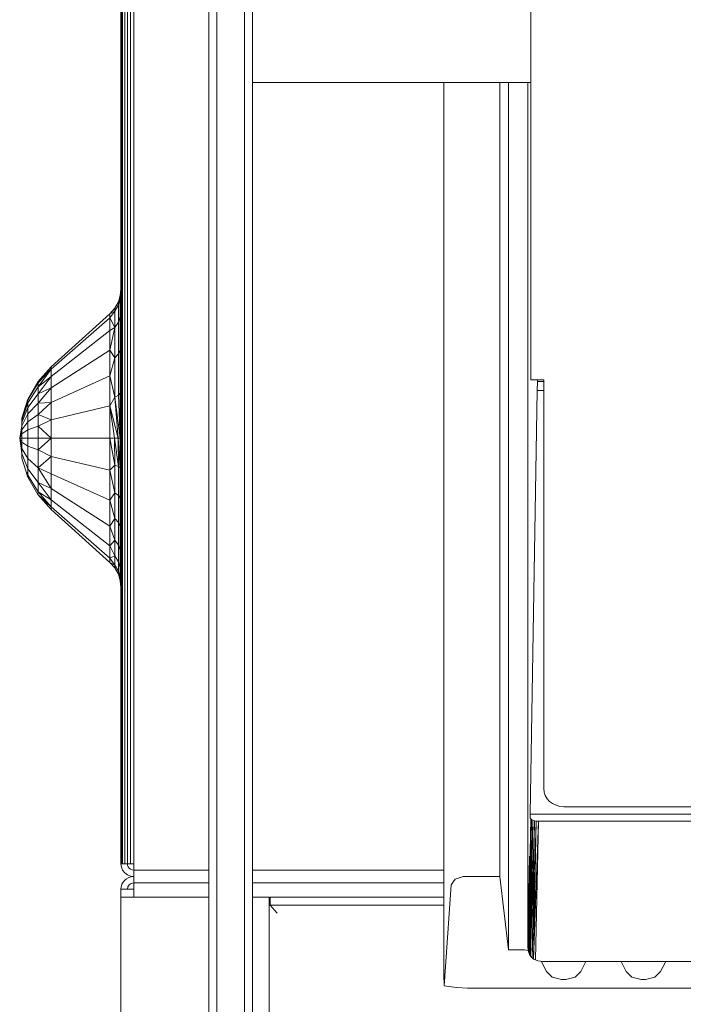
# Model space of a CAD drawing. Units: millimetres. Extents: x -177 to 270, y -631 to -217.
# Drawn here: x -177 to -93, y -548 to -425 of the extents above; entities that cross this region are included whole.
import ezdxf

# ---------------------------------------------------------------- set-up
doc = ezdxf.new("R2010")
doc.units = ezdxf.units.MM
doc.layers.add('A-GENM', color=13, linetype='Continuous', lineweight=9)
doc.layers.add('G-IMPT', color=8, linetype='Continuous', lineweight=9)

# ---------------------------------------------------------------- blocks, each defined once
blk = doc.blocks.new('12_18_69_352748 05 1 - Type 1-4442-Ref_ Level')
at = {"layer": 'A-GENM'}
for p, q in [((-167.5, -39.82), (-169.1, -39.82)), ((-167.5, -40.52), (-167.5, -39.82)), ((-167.5, -40.52), (-167.5, -91.1)), ((-164.96, -93.38), (164.96, -93.38))]:
    blk.add_line(p, q, dxfattribs=at)
blk.add_ellipse((-164.96, -91.1), major_axis=(2.54, 0), ratio=0.898794, start_param=3.141593, end_param=4.712389, dxfattribs=at)
at = {"layer": 'G-IMPT'}
blk.add_line((-169.1, 107.23), (-169.1, -39.82), dxfattribs=at)
blk = doc.blocks.new('12_18_93_352745 05 1 - Type 1-5239-Ref_ Level')
at = {"layer": 'A-GENM'}
for p, q in [((-152.83, -538.56), (-152.83, -281)), ((-151.83, -280.95), (-151.83, -538.51)), ((-148.33, -538.51), (-148.33, -280.95)), ((-147.33, -281), (-147.33, -538.56)), ((-151.83, -538.51), (-151.83, -575.23)), ((-148.33, -575.23), (-148.33, -538.51)), ((-152.83, -575.78), (-152.83, -538.56)), ((-147.33, -538.56), (-147.33, -575.78))]:
    blk.add_line(p, q, dxfattribs=at)
blk = doc.blocks.new('12_18_62_352746 07 1 - Type 1-9239-Ref_ Level')
at = {"layer": 'A-GENM'}
for p, q in [((-210.5, 16), (-208.5, 16)), ((-208.5, 16), (-199.5, 16)), ((-194, 16), (-193.9, 16)), ((-193.9, 16), (-191.9, 16)), ((-191.9, 16), (-191.8, 15.8)), ((-170, 16), (-191.8, 16)), ((-191.8, 16), (-191.8, 15)), ((-190.9, 14), (-191.8, 15)), ((-191.8, 15), (-170, 15))]:
    blk.add_line(p, q, dxfattribs=at)
at = {"layer": 'G-IMPT'}
for p, q in [((-210.5, 16), (-210.5, -16)), ((-191.9, -16), (-191.9, 16))]:
    blk.add_line(p, q, dxfattribs=at)
blk = doc.blocks.new('SHP bottom plate_12 18 72 - Type 1-24018-Ref_ Level')
at = {"layer": 'A-GENM'}
for p, q in [((-180, 0), (-180, 100.63)), ((-173, 1), (-173, 100.63)), ((-171.91, -8.21), (-171.91, 100.63)), ((-180, -6.95), (-180, 0)), ((-177.58, 1), (-173, 1)), ((-171.91, -8.21), (-173, 1)), ((-179.98, -12.71), (-179.08, -0.05)), ((-180, -6.95), (-180, -11.72)), ((-169.9, -8.21), (-171.91, -8.21)), ((-169.4, -8.27), (-169.9, -8.21)), ((-167.16, -10.93), (-167.8, -9.62)), ((-162.2, -9.64), (-162.84, -10.93)), ((-157.16, -10.93), (-157.8, -9.64)), ((-152.2, -9.64), (-152.84, -10.93)), ((-164.72, -11.9), (-165.28, -11.9)), ((-154.72, -11.9), (-155.28, -11.9)), ((177.07, -13), (-177.07, -13))]:
    blk.add_line(p, q, dxfattribs=at)
at = {"layer": 'A-GENM', "flags": 128}
for points in [[(-177.58, 1), (-178.61, 0.69), (-179.08, -0.05)], [(-165.28, -11.9), (-166.43, -11.63), (-167.16, -10.93)], [(-162.84, -10.93), (-163.57, -11.63), (-164.72, -11.9)], [(-155.28, -11.9), (-156.43, -11.63), (-157.16, -10.93)], [(-152.84, -10.93), (-153.57, -11.63), (-154.72, -11.9)], [(-180, -11.72), (-179.99, -12.24), (-179.98, -12.71)], [(-179.98, -12.71), (-178.43, -12.93), (-177.07, -13)]]:
    blk.add_lwpolyline(points, dxfattribs=at)
blk = doc.blocks.new('SHP Top Plate Asm_12 17 33 - Type 1-26447-Ref_ Level')
at = {"layer": 'A-GENM'}
for p, q in [((-217.89, -449.01), (-217.89, -340.69)), ((-217.89, -449.01), (-217.89, -340.69)), ((-216.68, -378.22), (-216.69, -379.34)), ((-216.69, -379.34), (-216.68, -378.22)), ((-216.67, -378), (-216.68, -378.22)), ((-216.67, -378), (-216.68, -378.22)), ((-216.68, -378.22), (-215.89, -378.22)), ((-216.69, -379.34), (-217.6, -432.51)), ((-217.6, -432.51), (-216.69, -379.34)), ((-216.69, -379.34), (-215.89, -379.34)), ((-217.52, -433.07), (-217.83, -449.59)), ((-217.83, -449.59), (-217.42, -433.17)), ((-217.42, -433.17), (-217.76, -449.85)), ((-217.42, -433.17), (-217.66, -450.09)), ((-217.66, -450.09), (-217.26, -433.26)), ((-217.57, -432.96), (-217.6, -432.51)), ((-217.6, -432.51), (-217.57, -432.96)), ((-217.6, -432.51), (120.83, -432.51)), ((-217.6, -432.51), (120.83, -432.51)), ((-217.57, -432.96), (-217.52, -433.07)), ((-217.57, -432.96), (-217.52, -433.07)), ((-217.26, -433.26), (-217.53, -450.31)), ((-217.53, -450.31), (-217.06, -433.33)), ((-217.52, -433.07), (-217.42, -433.17)), ((-217.52, -433.07), (-217.42, -433.17)), ((-217.42, -433.17), (-217.26, -433.26)), ((-217.42, -433.17), (-217.26, -433.26)), ((-217.06, -433.33), (-217.35, -450.51)), ((-217.35, -450.51), (-216.82, -433.37)), ((-217.26, -433.26), (-217.06, -433.33)), ((-217.26, -433.26), (-217.06, -433.33)), ((-216.82, -433.37), (-217.15, -450.67)), ((-217.15, -450.67), (-216.56, -433.38)), ((-217.06, -433.33), (-216.82, -433.37)), ((-217.06, -433.33), (-216.82, -433.37)), ((-216.56, -433.38), (-216.91, -450.79)), ((-216.82, -433.37), (-216.56, -433.38)), ((-216.82, -433.37), (-216.56, -433.38)), ((-216.56, -433.38), (119.79, -433.38)), ((-216.56, -433.38), (119.79, -433.38)), ((-217.89, -449.07), (-217.66, -437.75)), ((-217.89, -449.01), (-217.79, -444.17)), ((-217.89, -449.01), (-217.89, -449.07)), ((-217.89, -449.07), (-217.89, -449.01)), ((-217.89, -449.07), (-217.88, -449.01)), ((-217.89, -449.07), (-217.83, -449.59)), ((-217.89, -449.07), (-217.83, -449.59)), ((-217.83, -449.59), (-217.76, -449.85)), ((-217.76, -449.85), (-217.83, -449.59)), ((-217.76, -449.85), (-217.66, -450.09)), ((-217.66, -450.09), (-217.76, -449.85)), ((-217.66, -450.09), (-217.53, -450.31)), ((-217.53, -450.31), (-217.66, -450.09)), ((-217.53, -450.31), (-217.35, -450.51)), ((-217.35, -450.51), (-217.53, -450.31)), ((-217.35, -450.51), (-217.15, -450.67)), ((-217.15, -450.67), (-217.35, -450.51)), ((-217.15, -450.67), (-216.91, -450.79)), ((-216.91, -450.79), (-217.15, -450.67)), ((-216.91, -450.79), (-216.62, -450.88)), ((-216.62, -450.88), (-216.91, -450.79)), ((-216.62, -450.88), (-216.31, -450.94)), ((-216.62, -450.88), (-216.31, -450.94)), ((-216, -450.96), (-216.31, -450.94)), ((-216, -450.96), (-216.31, -450.94)), ((-216, -450.96), (119.23, -450.96)), ((-216, -450.96), (119.23, -450.96))]:
    blk.add_line(p, q, dxfattribs=at)
at = {"layer": 'G-IMPT'}
blk.add_line((-252.39, -340.69), (-217.49, -340.69), dxfattribs=at)
blk = doc.blocks.new('12_17_31_352746 1 - Type 1-34593-Ref_ Level')
at = {"layer": 'A-GENM'}
for p, q in [((-210.5, 1.6), (-210.5, 268.4)), ((-210.5, 268.4), (-210.5, 1.6)), ((-210.45, 1.6), (-210.45, 268.4)), ((-210.29, 1.6), (-210.29, 268.4)), ((-210.03, 1.6), (-210.03, 268.4)), ((-209.7, 1.6), (-209.7, 268.4)), ((-209.31, 1.6), (-209.31, 268.4)), ((-208.9, 1.6), (-208.9, 268.4)), ((-210.83, 72.08), (-210.58, 72.91)), ((-210.58, 72.91), (-210.5, 73.72)), ((-210.58, 70.27), (-210.5, 73.08)), ((-210.5, 73.08), (-210.58, 72.51)), ((-210.58, 72.91), (-210.58, 72.51)), ((-210.54, 73.08), (-210.5, 73.72)), ((-210.5, 73.72), (-210.54, 73.08)), ((-211.27, 71.29), (-210.83, 72.08)), ((-211.27, 70.93), (-210.83, 71.7)), ((-210.83, 71.7), (-210.58, 72.51)), ((-210.83, 72.08), (-210.83, 71.7)), ((-210.83, 69.56), (-210.83, 71.7)), ((-210.58, 70.27), (-210.58, 72.51)), ((-211.88, 70.6), (-219.24, 63.94)), ((-211.88, 70.6), (-211.27, 71.29)), ((-211.88, 70.07), (-211.27, 70.93)), ((-211.27, 70.93), (-211.88, 70.6)), ((-211.88, 70.07), (-211.88, 70.6)), ((-211.88, 70.6), (-211.88, 70.07)), ((-211.27, 70.93), (-211.27, 71.29)), ((-211.27, 70.93), (-211.27, 68.89)), ((-210.58, 70.27), (-210.5, 71.21)), ((-211.88, 70.07), (-219.24, 63.64)), ((-211.88, 70.07), (-211.88, 68.51)), ((-211.88, 70.07), (-211.88, 68.51)), ((-211.88, 70.07), (-211.27, 68.89)), ((-211.27, 68.89), (-210.83, 69.56)), ((-210.83, 69.56), (-210.58, 70.27)), ((-210.83, 65.57), (-210.83, 69.56)), ((-210.58, 66.08), (-210.58, 70.27)), ((-210.5, 68.24), (-210.58, 70.27)), ((-211.88, 68.51), (-219.24, 62.75)), ((-211.27, 68.89), (-211.88, 68.51)), ((-211.27, 68.89), (-211.88, 66.03)), ((-211.88, 68.51), (-211.88, 66.03)), ((-211.88, 66.03), (-211.88, 68.51)), ((-211.27, 68.89), (-211.27, 65.08)), ((-210.58, 66.08), (-210.5, 68.24)), ((-211.88, 66.03), (-219.24, 61.32)), ((-211.88, 66.03), (-211.88, 62.8)), ((-211.88, 66.03), (-211.88, 62.8)), ((-211.88, 66.03), (-211.27, 65.08)), ((-211.27, 65.08), (-210.83, 65.57)), ((-210.83, 65.57), (-210.58, 66.08)), ((-210.83, 60.38), (-210.83, 65.57)), ((-210.58, 60.64), (-210.58, 66.08)), ((-210.5, 64.36), (-210.58, 66.08)), ((-211.27, 65.08), (-211.88, 62.8)), ((-211.27, 65.08), (-211.27, 60.13)), ((-210.58, 60.64), (-210.5, 64.36)), ((-219.24, 63.94), (-220.91, 62.07)), ((-219.24, 63.94), (-220.9, 61.94)), ((-220.9, 61.44), (-219.24, 63.64)), ((-219.24, 63.64), (-220.9, 61.94)), ((-219.24, 63.94), (-219.24, 63.64)), ((-219.24, 63.94), (-219.24, 63.64)), ((-219.24, 63.64), (-219.24, 62.75)), ((-219.24, 62.75), (-219.24, 63.64)), ((-220.91, 62.07), (-222.16, 59.9)), ((-220.91, 62.07), (-222.16, 59.79)), ((-220.9, 61.94), (-222.16, 59.79)), ((-220.9, 61.94), (-220.91, 62.07)), ((-220.9, 60.57), (-219.24, 62.75)), ((-219.24, 62.75), (-220.9, 61.44)), ((-220.9, 61.44), (-220.9, 61.94)), ((-211.88, 62.8), (-219.24, 59.47)), ((-219.24, 62.75), (-219.24, 61.32)), ((-219.24, 61.32), (-219.24, 62.75)), ((-211.88, 62.8), (-211.88, 59.04)), ((-211.88, 62.8), (-211.88, 59.04)), ((-211.88, 62.8), (-211.27, 60.13)), ((-220.9, 61.44), (-222.16, 59.44)), ((-220.9, 60.57), (-222.16, 58.85)), ((-220.9, 60.57), (-220.9, 61.44)), ((-219.24, 61.32), (-220.9, 59.39)), ((-219.24, 61.32), (-220.9, 60.57)), ((-220.9, 59.39), (-220.9, 60.57)), ((-219.24, 61.32), (-219.24, 59.47)), ((-219.24, 61.32), (-219.24, 59.47)), ((-210.83, 60.38), (-210.58, 60.64)), ((-210.59, 55), (-210.58, 60.64)), ((-210.5, 59.84), (-210.58, 60.64)), ((-222.16, 59.9), (-222.94, 57.51)), ((-222.16, 59.79), (-222.94, 57.42)), ((-222.94, 57.25), (-222.16, 59.44)), ((-222.16, 59.79), (-222.16, 59.9)), ((-222.16, 59.79), (-222.16, 59.44)), ((-222.16, 58.85), (-222.16, 59.44)), ((-220.9, 59.39), (-222.16, 58.03)), ((-220.9, 57.98), (-219.24, 59.47)), ((-219.24, 59.47), (-220.9, 59.39)), ((-220.9, 57.98), (-220.9, 59.39)), ((-219.24, 59.47), (-219.24, 57.31)), ((-219.24, 57.31), (-219.24, 59.47)), ((-211.27, 60.13), (-211.88, 59.04)), ((-211.27, 60.13), (-210.83, 60.38)), ((-211.27, 60.13), (-210.86, 55)), ((-211.27, 60.13), (-210.59, 55)), ((-210.59, 55), (-210.83, 60.38)), ((-210.59, 55), (-210.5, 59.84)), ((-222.94, 56.95), (-222.16, 58.85)), ((-222.16, 58.03), (-222.16, 58.85)), ((-211.88, 59.04), (-219.24, 57.31)), ((-211.88, 59.04), (-211.88, 55)), ((-211.88, 55), (-211.88, 59.04)), ((-211.88, 59.04), (-210.86, 55)), ((-211.88, 59.04), (-211.3, 55)), ((-222.94, 56.53), (-222.16, 58.03)), ((-222.94, 57.51), (-222.94, 57.42)), ((-222.94, 57.42), (-222.94, 57.25)), ((-222.94, 57.25), (-222.94, 56.95)), ((-222.94, 56.04), (-222.16, 57.06)), ((-222.94, 56.95), (-222.94, 56.53)), ((-222.16, 57.06), (-222.16, 58.03)), ((-220.9, 57.98), (-222.16, 57.06)), ((-222.16, 56.02), (-222.16, 57.06)), ((-220.9, 56.48), (-220.9, 57.98)), ((-219.24, 57.31), (-220.9, 57.98)), ((-220.9, 56.48), (-219.24, 57.31)), ((-219.24, 57.31), (-219.24, 55)), ((-219.24, 55), (-219.24, 57.31)), ((-223.2, 55.01), (-222.94, 56.53)), ((-222.94, 56.53), (-223.2, 55)), ((-223.2, 55), (-222.94, 56.04)), ((-222.94, 56.04), (-223.2, 55)), ((-222.94, 56.53), (-222.94, 56.04)), ((-222.94, 55.52), (-222.94, 56.04)), ((-222.94, 55.52), (-222.16, 56.02)), ((-222.16, 56.02), (-220.9, 56.48)), ((-222.16, 55), (-222.16, 56.02)), ((-219.24, 55), (-220.9, 56.48)), ((-220.9, 55), (-220.9, 56.48)), ((-223.2, 55), (-222.94, 55.52)), ((-222.94, 55.52), (-223.2, 55)), ((-223.2, 55.01), (-223.2, 55.01)), ((-223.2, 55.01), (-223.2, 55.01)), ((-223.2, 55.01), (-223.2, 55.01)), ((-223.2, 55.01), (-223.2, 55)), ((-223.2, 55.01), (-223.2, 55.01)), ((-223.2, 55.01), (-223.2, 55)), ((-223.2, 55.01), (-223.2, 55.01)), ((-223.2, 55.01), (-223.2, 55.01)), ((-223.2, 55.01), (-223.2, 55.01)), ((-223.2, 55.01), (-223.2, 55.01)), ((-223.2, 55.01), (-223.2, 55.01)), ((-223.2, 55.01), (-223.2, 55)), ((-223.2, 55.01), (-223.2, 55)), ((-223.2, 55.01), (-223.2, 55.01)), ((-223.2, 55.01), (-223.2, 55.01)), ((-223.2, 54.99), (-223.2, 55)), ((-223.2, 54.99), (-223.2, 55)), ((-223.2, 55), (-223.2, 55)), ((-223.2, 55), (-223.2, 55)), ((-223.2, 55), (-223.2, 55)), ((-223.2, 55), (-223.2, 55)), ((-223.2, 55), (-223.2, 55)), ((-223.2, 55), (-223.2, 55)), ((-223.2, 54.99), (-223.2, 55)), ((-222.94, 53.7), (-223.2, 55)), ((-223.2, 55), (-222.94, 54.48)), ((-222.94, 54.48), (-223.2, 55)), ((-223.2, 55), (-222.94, 55)), ((-223.2, 54.99), (-223.2, 54.99)), ((-223.2, 54.99), (-223.2, 54.99)), ((-223.2, 54.99), (-223.2, 54.99)), ((-223.2, 54.99), (-223.2, 54.99)), ((-223.2, 54.99), (-223.2, 54.99)), ((-223.2, 54.99), (-223.2, 54.99)), ((-223.2, 54.99), (-223.2, 54.99)), ((-223.2, 54.99), (-223.2, 54.99)), ((-223.2, 54.99), (-223.2, 54.99)), ((-223.2, 54.99), (-223.2, 54.99)), ((-223.2, 54.99), (-223.2, 54.99)), ((-222.94, 53.05), (-223.2, 54.99)), ((-222.94, 53.05), (-223.2, 54.99)), ((-222.94, 53.7), (-223.2, 54.99)), ((-222.94, 55), (-222.94, 55.52)), ((-222.94, 54.48), (-222.94, 55)), ((-222.94, 55), (-222.16, 55)), ((-222.94, 53.7), (-222.94, 54.48)), ((-222.94, 54.48), (-222.16, 53.98)), ((-222.16, 55), (-220.9, 55)), ((-222.16, 55), (-222.16, 53.98)), ((-219.24, 55), (-220.9, 55)), ((-219.24, 55), (-220.9, 53.52)), ((-220.9, 55), (-220.9, 53.52)), ((-219.24, 55), (-219.24, 52.69)), ((-219.24, 55), (-219.24, 52.69)), ((-211.88, 55), (-219.24, 55)), ((-211.88, 55), (-211.88, 50.96)), ((-211.88, 55), (-211.88, 50.96)), ((-211.3, 55), (-211.88, 55)), ((-211.88, 55), (-211.27, 51.6)), ((-210.86, 55), (-211.3, 55)), ((-211.3, 55), (-210.83, 51.44)), ((-211.3, 55), (-211.27, 51.6)), ((-210.86, 55), (-210.59, 55)), ((-210.86, 55), (-210.58, 51.27)), ((-210.86, 55), (-210.83, 51.44)), ((-210.59, 55), (-210.5, 55)), ((-210.59, 55), (-210.58, 51.27)), ((-210.5, 55), (-210.58, 51.27)), ((-222.94, 53.05), (-222.94, 53.7)), ((-222.94, 53.7), (-222.16, 52.44)), ((-222.16, 52.44), (-222.16, 53.98)), ((-222.16, 53.98), (-220.9, 53.52)), ((-220.9, 51.29), (-220.9, 53.52)), ((-219.24, 52.69), (-220.9, 53.52)), ((-222.16, 51.15), (-222.94, 53.05)), ((-222.94, 53.05), (-222.94, 52.65)), ((-222.94, 52.65), (-222.94, 52.49)), ((-222.94, 52.49), (-222.16, 50.1)), ((-222.16, 51.15), (-222.16, 52.44)), ((-222.16, 52.44), (-220.9, 51.29)), ((-220.9, 51.29), (-219.24, 52.69)), ((-219.24, 52.69), (-219.24, 50.53)), ((-219.24, 50.53), (-219.24, 52.69)), ((-211.88, 50.96), (-219.24, 52.69)), ((-222.16, 50.35), (-222.29, 50.72)), ((-222.16, 50.35), (-222.16, 51.15)), ((-222.16, 51.15), (-220.9, 49.43)), ((-219.24, 48.68), (-220.9, 51.29)), ((-220.9, 49.43), (-220.9, 51.29)), ((-220.9, 51.29), (-219.24, 50.53)), ((-211.27, 51.6), (-211.88, 50.96)), ((-211.88, 50.96), (-211.88, 47.2)), ((-211.88, 50.96), (-211.88, 47.2)), ((-211.88, 50.96), (-211.27, 48.15)), ((-210.83, 51.44), (-211.27, 51.6)), ((-211.27, 51.6), (-211.27, 48.15)), ((-210.58, 51.27), (-210.83, 51.44)), ((-210.83, 51.44), (-210.83, 47.82)), ((-210.5, 50.16), (-210.58, 51.27)), ((-210.58, 51.27), (-210.58, 47.47)), ((-220.9, 48.27), (-222.16, 50.35)), ((-222.16, 50.35), (-222.16, 50.1)), ((-220.91, 47.93), (-222.16, 50.1)), ((-219.24, 48.68), (-220.9, 49.43)), ((-220.9, 48.27), (-220.9, 49.43)), ((-219.24, 47.25), (-220.9, 49.43)), ((-219.24, 50.53), (-219.24, 48.68)), ((-219.24, 48.68), (-219.24, 50.53)), ((-211.88, 47.2), (-219.24, 50.53)), ((-210.5, 50.16), (-210.58, 47.47)), ((-220.91, 47.93), (-220.9, 48.27)), ((-219.24, 46.36), (-220.9, 48.27)), ((-220.9, 48.27), (-219.24, 47.25)), ((-219.24, 48.68), (-219.24, 47.25)), ((-219.24, 48.68), (-219.24, 47.25)), ((-211.88, 43.97), (-219.24, 48.68)), ((-219.24, 46.06), (-220.91, 47.93)), ((-219.24, 46.36), (-220.91, 47.93)), ((-219.24, 47.25), (-219.24, 46.36)), ((-219.24, 46.36), (-219.24, 47.25)), ((-211.88, 41.49), (-219.24, 47.25)), ((-211.27, 48.15), (-211.88, 47.2)), ((-211.88, 47.2), (-211.88, 43.97)), ((-211.88, 43.97), (-211.88, 47.2)), ((-211.88, 47.2), (-211.27, 44.92)), ((-211.27, 48.15), (-211.27, 44.92)), ((-211.27, 48.15), (-210.83, 47.82)), ((-210.83, 44.43), (-210.83, 47.82)), ((-210.83, 47.82), (-210.58, 47.47)), ((-210.58, 43.92), (-210.58, 47.47)), ((-210.5, 45.64), (-210.58, 47.47)), ((-219.24, 46.36), (-219.24, 46.06)), ((-219.24, 46.06), (-219.24, 46.36)), ((-211.88, 39.93), (-219.24, 46.36)), ((-211.88, 39.4), (-219.24, 46.06)), ((-211.88, 43.97), (-211.27, 44.92)), ((-211.27, 44.92), (-211.27, 42.2)), ((-211.27, 44.92), (-210.83, 44.43)), ((-210.58, 43.92), (-210.5, 45.64)), ((-211.88, 43.97), (-211.88, 41.49)), ((-211.88, 43.97), (-211.88, 41.49)), ((-211.88, 43.97), (-211.27, 42.2)), ((-210.83, 41.58), (-210.83, 44.43)), ((-210.83, 44.43), (-210.58, 43.92)), ((-210.5, 41.76), (-210.58, 43.92)), ((-210.58, 40.93), (-210.58, 43.92)), ((-211.27, 42.2), (-211.88, 41.49)), ((-211.27, 42.2), (-211.27, 40.22)), ((-211.27, 42.2), (-210.83, 41.58)), ((-211.88, 41.49), (-211.88, 39.93)), ((-211.88, 41.49), (-211.88, 39.93)), ((-211.88, 41.49), (-211.27, 40.22)), ((-210.83, 39.5), (-210.83, 41.58)), ((-210.83, 41.58), (-210.58, 40.93)), ((-210.5, 41.76), (-210.58, 40.93)), ((-210.58, 38.75), (-210.58, 40.93)), ((-210.5, 38.79), (-210.58, 40.93)), ((-211.27, 40.22), (-211.88, 39.93)), ((-211.88, 39.93), (-211.88, 39.4)), ((-211.88, 39.4), (-211.88, 39.93)), ((-211.88, 39.93), (-211.27, 39.07)), ((-211.27, 40.22), (-211.27, 39.07)), ((-211.27, 40.22), (-210.83, 39.5)), ((-211.88, 39.4), (-211.27, 38.71)), ((-211.88, 39.4), (-211.27, 39.07)), ((-211.27, 39.07), (-211.27, 38.71)), ((-211.27, 39.07), (-210.83, 38.3)), ((-211.27, 38.71), (-210.83, 37.92)), ((-210.83, 38.3), (-210.83, 39.5)), ((-210.83, 39.5), (-210.58, 38.75)), ((-210.58, 37.49), (-210.83, 38.3)), ((-210.83, 38.3), (-210.83, 37.92)), ((-210.58, 38.75), (-210.5, 38.79)), ((-210.58, 37.49), (-210.58, 38.75)), ((-210.5, 36.92), (-210.58, 38.75)), ((-210.58, 37.09), (-210.83, 37.92)), ((-210.58, 37.09), (-210.58, 37.49)), ((-210.58, 37.49), (-210.5, 36.92)), ((-210.5, 36.28), (-210.58, 37.09)), ((-210.5, 36.28), (-210.54, 36.92)), ((-210.5, 36.28), (-210.54, 36.92)), ((-210.5, 1.6), (-210.45, 1.19)), ((-210.5, 1.6), (-210.45, 1.19)), ((-210.45, 1.6), (-210.5, 1.6)), ((-210.45, 1.6), (-210.5, 1.6)), ((-210.29, 1.6), (-210.45, 1.6)), ((-210.29, 1.6), (-210.45, 1.6)), ((-210.03, 1.6), (-210.29, 1.6)), ((-210.03, 1.6), (-210.29, 1.6)), ((-209.7, 1.6), (-210.03, 1.6)), ((-209.7, 1.6), (-210.03, 1.6)), ((-209.7, 1.6), (-209.67, 1.39)), ((-209.7, 1.6), (-209.67, 1.39)), ((-209.31, 1.6), (-209.7, 1.6)), ((-209.31, 1.6), (-209.7, 1.6)), ((-209.67, 1.39), (-209.59, 1.2)), ((-209.67, 1.39), (-209.59, 1.2)), ((-208.9, 1.6), (-209.31, 1.6)), ((-208.9, 1.6), (-209.31, 1.6)), ((-208.9, 1.6), (-208.9, 0.79)), ((-208.9, 0.79), (-208.9, 1.6)), ((-210.45, 1.19), (-210.29, 0.8)), ((-210.45, 1.19), (-210.29, 0.8)), ((-210.29, 0.8), (-210.03, 0.47)), ((-210.29, 0.8), (-210.03, 0.47)), ((-210.03, 0.47), (-209.7, 0.21)), ((-210.03, 0.47), (-209.7, 0.21)), ((-209.7, 0.21), (-209.31, 0.05)), ((-209.7, 0.21), (-209.31, 0.05)), ((-209.59, 1.2), (-209.47, 1.03)), ((-209.59, 1.2), (-209.47, 1.03)), ((-209.47, 1.03), (-209.3, 0.91)), ((-209.47, 1.03), (-209.3, 0.91)), ((-209.31, 0.05), (-208.9, 0)), ((-209.31, 0.05), (-208.9, 0)), ((-209.3, 0.91), (-209.11, 0.83)), ((-209.3, 0.91), (-209.11, 0.83)), ((-209.11, 0.83), (-208.9, 0.8)), ((-209.11, 0.83), (-208.9, 0.8)), ((-208.9, 0.79), (-199.5, 0.79)), ((-199.5, 0.79), (-208.9, 0.79)), ((-208.9, -0.8), (-208.9, 0.79)), ((-194, 0.79), (-169.99, 0.79)), ((-169.99, 0.79), (-194, 0.79)), ((-208.9, -1.6), (-208.9, -0.8)), ((-210.29, -1.6), (-210.5, -1.6)), ((-210.29, -1.6), (-208.9, -1.6)), ((-208.9, -2.6), (-208.9, -1.6))]:
    blk.add_line(p, q, dxfattribs=at)
for radius in [1.6, 0.8]:
    blk.add_arc((-208.9, -1.6), radius, 90, 180, dxfattribs=at)
at = {"layer": 'G-IMPT'}
for p, q in [((-208.9, -0.8), (-199.5, -0.8)), ((-194, -0.8), (-170, -0.8)), ((-210.5, -1.6), (-210.5, -2.6))]:
    blk.add_line(p, q, dxfattribs=at)

msp = doc.modelspace()

# ---------------------------------------------------------------- block references
at = {"layer": 'A-GENM'}
for name, p in [('12_17_31_352746 1 - Type 1-34593-Ref_ Level', (46.67, -532.04)), ('12_18_93_352745 05 1 - Type 1-5239-Ref_ Level', (0, 0)), ('SHP bottom plate_12 18 72 - Type 1-24018-Ref_ Level', (56.67, -533.04)), ('12_18_69_352748 05 1 - Type 1-4442-Ref_ Level', (56.67, -429.9)), ('SHP Top Plate Asm_12 17 33 - Type 1-26447-Ref_ Level', (105.06, -91.72)), ('12_18_62_352746 07 1 - Type 1-9239-Ref_ Level', (46.67, -550.64))]:
    msp.add_blockref(name, p, dxfattribs=at)

doc.saveas('drawing.dxf')
